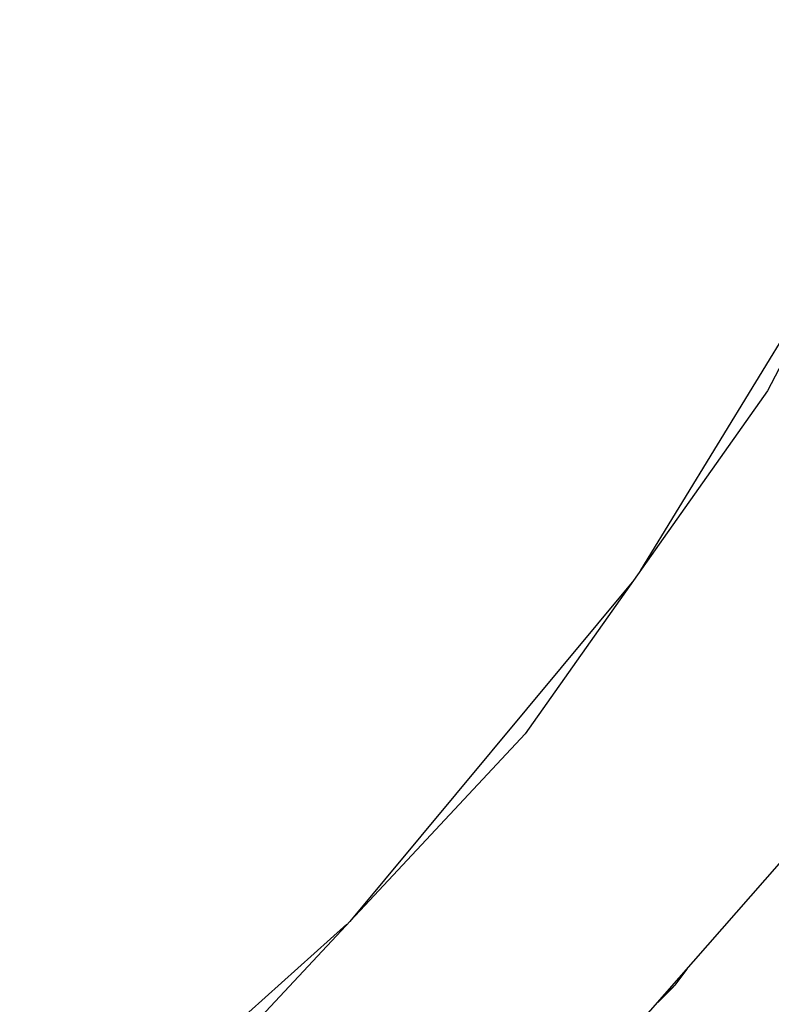
# Model space of a CAD drawing. Units: millimetres. Extents: x 0 to 1218, y -1434 to 0.
# Drawn here: x 888 to 1000, y -937 to -790 of the extents above; entities that cross this region are included whole.
import ezdxf

# ---------------------------------------------------------------- set-up
doc = ezdxf.new("R2010")
doc.units = ezdxf.units.MM
doc.layers.add('PLAN', color=10, linetype='Continuous')

msp = doc.modelspace()

# ---------------------------------------------------------------- linework, layer by layer
at = {"layer": 'PLAN', "linetype": 'Continuous'}
for p, q in [((1028.1, -790.19), (999.44, -845.5)), ((1013.9, -817.55), (980.51, -872.26)), ((999.44, -845.5), (963.28, -896.65)), ((979.26, -874.05), (937.17, -924.6)), ((963.28, -896.65), (921.23, -941.67)), ((961.81, -960.88), (1004.07, -912.7)), ((887.93, -968.71), (936.69, -925.02)), ((987.4, -931.73), (985.62, -934.11)), ((983.08, -936.68), (985.46, -934.3)), ((985.62, -934.11), (983.87, -935.9)), ((983.87, -935.9), (983.08, -936.68))]:
    msp.add_line(p, q, dxfattribs=at)

doc.saveas('drawing.dxf')
